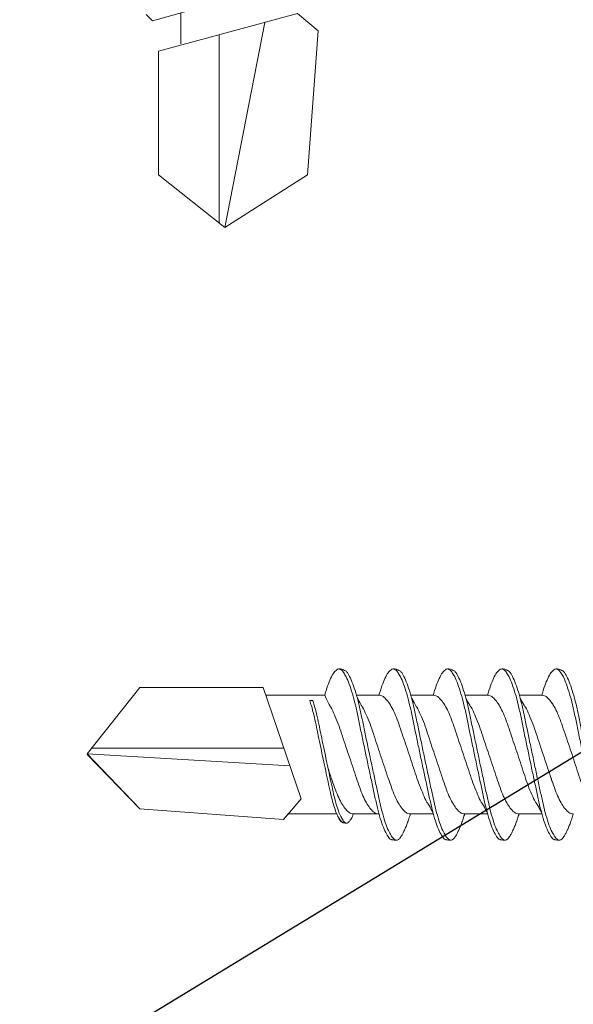
# Model space of a CAD drawing. Units: millimetres. Extents: x 229 to 7654, y 383 to 10883.
# Drawn here: x 708 to 722, y 6896 to 6921 of the extents above; entities that cross this region are included whole.
import ezdxf
from ezdxf import colors
from ezdxf.entities.mleader import LeaderData, LeaderLine
from ezdxf.math import Vec2, Vec3

# ---------------------------------------------------------------- set-up
doc = ezdxf.new("R2010")
doc.units = ezdxf.units.MM
for name, color, linetype, lineweight in [('DLS_Multileader', 254, 'Continuous', 0), ('DLS_Profil', 4, 'Continuous', 0), ('DLS_Vida', 251, 'Continuous', 0)]:
    doc.layers.add(name, color=color, linetype=linetype, lineweight=lineweight)
doc.styles.get("Standard").update_dxf_attribs({"font": 'arial.ttf'})

# ---------------------------------------------------------------- blocks, each defined once
blk = doc.blocks.new('_Dot')
at = {"color": 0, "linetype": 'ByBlock', "lineweight": -2}
blk.add_line((-0.5, 0), (-1, 0), dxfattribs=at)
at = {"color": 0, "linetype": 'ByBlock', "const_width": 0.5}
blk.add_lwpolyline([(-0.25, 0, 1), (0.25, 0, 1)], format="xyb", close=True, dxfattribs=at)
blk = doc.blocks.new('DLS_Profil_CT')
h = blk.add_hatch()
h.set_pattern_fill('STEEL', color=256, scale=0.5)
h.set_pattern_definition([(45, (183.8636, -4973.3298), (-1.122532, 1.122532), []), (45, (183.8636, -4972.5361), (-1.122532, 1.122532), [])])
edge = h.paths.add_edge_path()
edge.add_arc((2.4, -23.825), 0.5, 180, 270)
edge.add_line((2.4, -24.325), (24.55, -24.325))
edge.add_arc((24.55, -23.825), 0.5, 270, 360)
edge.add_line((25.05, -23.825), (25.05, -22.225))
edge.add_line((25.05, -22.225), (25.95, -22.225))
edge.add_line((25.95, -22.225), (25.95, -23.825))
edge.add_arc((24.55, -23.825), 1.4, 270, 360, ccw=False)
edge.add_line((24.55, -25.225), (2.4, -25.225))
edge.add_arc((2.4, -23.825), 1.4, 180, 270, ccw=False)
edge.add_line((1, -23.825), (1, 23.825))
edge.add_arc((0.95, 23.825), 0.05, 0, 180)
edge.add_line((0.9, 23.825), (0.9, -23.825))
edge.add_arc((-0.5, -23.825), 1.4, 270, 360, ccw=False)
edge.add_line((-0.5, -25.225), (-22.65, -25.225))
edge.add_arc((-22.65, -23.825), 1.4, 180, 270, ccw=False)
edge.add_line((-24.05, -23.825), (-24.05, -22.225))
edge.add_line((-24.05, -22.225), (-23.15, -22.225))
edge.add_line((-23.15, -22.225), (-23.15, -23.825))
edge.add_arc((-22.65, -23.825), 0.5, 180, 270)
edge.add_line((-22.65, -24.325), (-0.5, -24.325))
edge.add_arc((-0.5, -23.825), 0.5, 270, 360)
edge.add_line((0, -23.825), (0, 23.825))
edge.add_arc((0.95, 23.825), 0.95, 0, 180, ccw=False)
edge.add_line((1.9, 23.825), (1.9, -23.825))
blk = doc.blocks.new('DLS_Vida_DrillexSapkali')
at = {"color": 0, "linetype": 'Continuous', "lineweight": 15}
for p, q in [((8.501, 7.562), (9.08, 7.562)), ((9.874, 7.562), (10.453, 7.562)), ((11.247, 7.562), (11.827, 7.562)), ((12.621, 7.562), (13.265, 7.562)), ((13.691, 7.562), (14.917, 7.562)), ((15.033, 7.7), (14.593, 7.177)), ((15.033, 7.7), (18.672, 7.431)), ((18.672, 7.431), (20, 6.062)), ((14.593, 7.177), (15.549, 4.367)), ((20, 6.043), (14.877, 6.343)), ((18.672, 4.367), (20, 6.043)), ((15.029, 5.895), (19.883, 5.895)), ((8.5, 4.562), (9.07, 4.562)), ((8.5, 4.562), (9.07, 4.562)), ((9.874, 4.562), (10.444, 4.562)), ((11.247, 4.562), (11.817, 4.562)), ((12.62, 4.562), (13.19, 4.562)), ((13.993, 4.562), (15.482, 4.562)), ((14.3, 4.693), (14.374, 4.693)), ((15.549, 4.367), (18.672, 4.367))]:
    blk.add_line(p, q, dxfattribs=at)
at = {"color": 0}
blk.add_lwpolyline([(20, 6.043), (18.672, 7.431), (15.033, 7.7), (14.917, 7.562), (13.691, 7.562, 0.116833), (13.548, 7.779, 0.108838)], format="xyb", dxfattribs=at)
at = {"color": 0, "linetype": 'Continuous', "lineweight": 15}
for points, knots in [([(8.025, 8.22), (8.017, 8.214), (7.991, 8.195), (7.955, 8.151), (7.915, 8.086), (7.879, 8.019), (7.839, 7.932), (7.798, 7.83), (7.756, 7.716), (7.726, 7.623), (7.71, 7.571), (7.707, 7.562)], [0, 0, 0, 0, 0.0795762, 0.2401902, 0.3213156, 0.4307376, 0.5409359, 0.6535761, 0.7670573, 0.8755538, 0.8985204, 0.8985204, 0.8985204, 0.8985204]), ([(8.194, 8.106), (8.191, 8.111), (8.162, 8.166), (8.119, 8.201), (8.065, 8.228), (8.039, 8.223), (8.025, 8.22)], [0, 0, 0, 0, 0.0470279, 0.4920801, 0.7448018, 1, 1, 1, 1]), ([(9.398, 8.22), (9.39, 8.214), (9.365, 8.195), (9.329, 8.151), (9.288, 8.086), (9.252, 8.019), (9.212, 7.932), (9.171, 7.83), (9.129, 7.716), (9.099, 7.623), (9.083, 7.571), (9.08, 7.562)], [0, 0, 0, 0, 0.0795762, 0.2401902, 0.3213156, 0.4307376, 0.5409359, 0.6535761, 0.7670573, 0.8755538, 0.8985204, 0.8985204, 0.8985204, 0.8985204]), ([(9.567, 8.106), (9.565, 8.111), (9.535, 8.166), (9.492, 8.201), (9.439, 8.228), (9.412, 8.223), (9.398, 8.22)], [0, 0, 0, 0, 0.0470279, 0.4920801, 0.7448018, 1, 1, 1, 1]), ([(10.772, 8.22), (10.763, 8.214), (10.738, 8.195), (10.702, 8.151), (10.661, 8.086), (10.626, 8.019), (10.585, 7.932), (10.544, 7.83), (10.503, 7.716), (10.472, 7.623), (10.456, 7.571), (10.453, 7.562)], [0, 0, 0, 0, 0.0795762, 0.2401902, 0.3213156, 0.4307376, 0.5409359, 0.6535761, 0.7670573, 0.8755538, 0.8985204, 0.8985204, 0.8985204, 0.8985204]), ([(10.941, 8.106), (10.938, 8.111), (10.908, 8.166), (10.865, 8.201), (10.812, 8.228), (10.785, 8.223), (10.772, 8.22)], [0, 0, 0, 0, 0.0470279, 0.4920801, 0.7448018, 1, 1, 1, 1]), ([(12.145, 8.22), (12.136, 8.214), (12.111, 8.195), (12.075, 8.151), (12.034, 8.086), (11.999, 8.019), (11.959, 7.932), (11.917, 7.83), (11.876, 7.716), (11.846, 7.623), (11.829, 7.571), (11.827, 7.562)], [0, 0, 0, 0, 0.0795762, 0.2401902, 0.3213156, 0.4307376, 0.5409359, 0.6535761, 0.7670573, 0.8755538, 0.8985204, 0.8985204, 0.8985204, 0.8985204]), ([(12.314, 8.106), (12.311, 8.111), (12.282, 8.166), (12.238, 8.201), (12.185, 8.228), (12.158, 8.223), (12.145, 8.22)], [0, 0, 0, 0, 0.0470279, 0.4920801, 0.7448018, 1, 1, 1, 1]), ([(7.974, 3.945), (7.965, 3.951), (7.932, 3.976), (7.871, 4.083), (7.792, 4.26), (7.714, 4.497), (7.637, 4.777), (7.567, 5.1), (7.497, 5.446), (7.42, 5.812), (7.342, 6.183), (7.263, 6.554), (7.186, 6.908), (7.115, 7.24), (7.045, 7.535), (6.969, 7.787), (6.893, 7.984), (6.844, 8.067), (6.821, 8.106)], [0, 0, 0, 0, 0.025187, 0.089635, 0.155947, 0.220726, 0.287396, 0.351929, 0.418303, 0.482772, 0.54911, 0.613886, 0.680552, 0.745065, 0.81142, 0.875909, 0.94227, 1, 1, 1, 1]), ([(6.823, 8.208), (6.823, 8.208), (6.847, 8.203), (6.9, 8.135), (6.978, 8.002), (7.057, 7.802), (7.133, 7.554), (7.204, 7.259), (7.274, 6.932), (7.351, 6.576), (7.429, 6.209), (7.508, 5.834), (7.584, 5.47), (7.656, 5.118), (7.725, 4.797), (7.802, 4.511), (7.88, 4.276), (7.954, 4.097), (8, 4.028), (8.02, 3.996)], [0, 0, 0, 0, 0.000631, 0.063056, 0.127303, 0.189629, 0.253766, 0.316018, 0.380041, 0.442459, 0.506702, 0.569001, 0.633107, 0.695391, 0.759452, 0.821866, 0.886105, 0.948375, 1, 1, 1, 1]), ([(9.347, 3.945), (9.338, 3.951), (9.305, 3.976), (9.244, 4.083), (9.166, 4.26), (9.087, 4.497), (9.011, 4.777), (8.94, 5.1), (8.87, 5.446), (8.793, 5.812), (8.715, 6.183), (8.636, 6.554), (8.559, 6.908), (8.488, 7.24), (8.419, 7.535), (8.342, 7.787), (8.267, 7.984), (8.217, 8.067), (8.194, 8.106)], [0, 0, 0, 0, 0.025187, 0.089635, 0.155947, 0.220726, 0.287396, 0.351929, 0.418303, 0.482772, 0.54911, 0.613886, 0.680552, 0.745065, 0.81142, 0.875909, 0.94227, 1, 1, 1, 1]), ([(8.196, 8.208), (8.197, 8.208), (8.221, 8.203), (8.273, 8.135), (8.351, 8.002), (8.43, 7.802), (8.506, 7.554), (8.577, 7.259), (8.647, 6.932), (8.724, 6.576), (8.802, 6.209), (8.881, 5.834), (8.957, 5.47), (9.029, 5.118), (9.098, 4.797), (9.175, 4.511), (9.253, 4.276), (9.327, 4.097), (9.373, 4.028), (9.393, 3.996)], [0, 0, 0, 0, 0.000631, 0.063056, 0.127303, 0.189629, 0.253766, 0.316018, 0.380041, 0.442459, 0.506702, 0.569001, 0.633107, 0.695391, 0.759452, 0.821866, 0.886105, 0.948375, 1, 1, 1, 1]), ([(8.22, 8.196), (8.237, 8.182), (8.281, 8.121), (8.351, 8.002), (8.43, 7.802), (8.506, 7.554), (8.577, 7.259), (8.647, 6.932), (8.724, 6.576), (8.802, 6.209), (8.881, 5.834), (8.957, 5.47), (9.029, 5.118), (9.098, 4.797), (9.175, 4.511), (9.253, 4.276), (9.327, 4.097), (9.373, 4.028), (9.393, 3.996)], [0.019853, 0.019853, 0.019853, 0.019853, 0.0630558, 0.1273032, 0.1896294, 0.2537656, 0.3160184, 0.3800405, 0.4424593, 0.5067016, 0.5690011, 0.633107, 0.6953908, 0.759452, 0.8218659, 0.8861046, 0.9483755, 1, 1, 1, 1]), ([(9.347, 3.945), (9.338, 3.951), (9.305, 3.976), (9.244, 4.083), (9.166, 4.26), (9.087, 4.497), (9.011, 4.777), (8.94, 5.1), (8.87, 5.446), (8.793, 5.812), (8.715, 6.183), (8.636, 6.554), (8.559, 6.908), (8.488, 7.24), (8.419, 7.535), (8.342, 7.787), (8.275, 7.961), (8.234, 8.037), (8.22, 8.062)], [0, 0, 0, 0, 0.0251867, 0.0896345, 0.1559466, 0.2207256, 0.2873965, 0.3519286, 0.4183026, 0.4827722, 0.5491095, 0.6138857, 0.6805521, 0.7450646, 0.8114195, 0.8759089, 0.9422696, 0.9786945, 0.9786945, 0.9786945, 0.9786945]), ([(10.72, 3.945), (10.711, 3.951), (10.679, 3.976), (10.617, 4.083), (10.539, 4.26), (10.46, 4.497), (10.384, 4.777), (10.314, 5.1), (10.243, 5.446), (10.166, 5.812), (10.088, 6.183), (10.009, 6.554), (9.933, 6.908), (9.862, 7.24), (9.792, 7.535), (9.715, 7.787), (9.64, 7.984), (9.59, 8.067), (9.567, 8.106)], [0, 0, 0, 0, 0.025187, 0.089635, 0.155947, 0.220726, 0.287396, 0.351929, 0.418303, 0.482772, 0.54911, 0.613886, 0.680552, 0.745065, 0.81142, 0.875909, 0.94227, 1, 1, 1, 1]), ([(9.57, 8.208), (9.57, 8.208), (9.594, 8.203), (9.646, 8.135), (9.724, 8.002), (9.803, 7.802), (9.88, 7.554), (9.95, 7.259), (10.02, 6.932), (10.097, 6.576), (10.175, 6.209), (10.254, 5.834), (10.331, 5.47), (10.402, 5.118), (10.471, 4.797), (10.548, 4.511), (10.626, 4.276), (10.7, 4.097), (10.746, 4.028), (10.767, 3.996)], [0, 0, 0, 0, 0.000631, 0.063056, 0.127303, 0.189629, 0.253766, 0.316018, 0.380041, 0.442459, 0.506702, 0.569001, 0.633107, 0.695391, 0.759452, 0.821866, 0.886105, 0.948375, 1, 1, 1, 1]), ([(12.094, 3.945), (12.085, 3.951), (12.052, 3.976), (11.99, 4.083), (11.912, 4.26), (11.833, 4.497), (11.757, 4.777), (11.687, 5.1), (11.616, 5.446), (11.539, 5.812), (11.461, 6.183), (11.382, 6.554), (11.306, 6.908), (11.235, 7.24), (11.165, 7.535), (11.088, 7.787), (11.013, 7.984), (10.964, 8.067), (10.941, 8.106)], [0, 0, 0, 0, 0.025187, 0.089635, 0.155947, 0.220726, 0.287396, 0.351929, 0.418303, 0.482772, 0.54911, 0.613886, 0.680552, 0.745065, 0.81142, 0.875909, 0.94227, 1, 1, 1, 1]), ([(10.943, 8.208), (10.943, 8.208), (10.967, 8.203), (11.02, 8.135), (11.098, 8.002), (11.177, 7.802), (11.253, 7.554), (11.323, 7.259), (11.393, 6.932), (11.47, 6.576), (11.549, 6.209), (11.628, 5.834), (11.704, 5.47), (11.775, 5.118), (11.845, 4.797), (11.922, 4.511), (11.999, 4.276), (12.074, 4.097), (12.119, 4.028), (12.14, 3.996)], [0, 0, 0, 0, 0.000631, 0.063056, 0.127303, 0.189629, 0.253766, 0.316018, 0.380041, 0.442459, 0.506702, 0.569001, 0.633107, 0.695391, 0.759452, 0.821866, 0.886105, 0.948375, 1, 1, 1, 1]), ([(13.467, 3.945), (13.458, 3.951), (13.425, 3.976), (13.363, 4.083), (13.285, 4.26), (13.207, 4.497), (13.13, 4.777), (13.06, 5.1), (12.99, 5.446), (12.913, 5.812), (12.834, 6.183), (12.755, 6.554), (12.679, 6.908), (12.608, 7.24), (12.538, 7.535), (12.462, 7.787), (12.386, 7.984), (12.337, 8.067), (12.314, 8.106)], [0, 0, 0, 0, 0.025187, 0.089635, 0.155947, 0.220726, 0.287396, 0.351929, 0.418303, 0.482772, 0.54911, 0.613886, 0.680552, 0.745065, 0.81142, 0.875909, 0.94227, 1, 1, 1, 1]), ([(13.467, 3.945), (13.458, 3.951), (13.425, 3.976), (13.363, 4.083), (13.285, 4.26), (13.207, 4.497), (13.13, 4.777), (13.06, 5.1), (12.99, 5.446), (12.913, 5.812), (12.834, 6.183), (12.755, 6.554), (12.679, 6.908), (12.608, 7.24), (12.538, 7.535), (12.462, 7.787), (12.386, 7.984), (12.337, 8.067), (12.314, 8.106)], [0, 0, 0, 0, 0.025187, 0.089635, 0.155947, 0.220726, 0.287396, 0.351929, 0.418303, 0.482772, 0.54911, 0.613886, 0.680552, 0.745065, 0.81142, 0.875909, 0.94227, 1, 1, 1, 1]), ([(12.316, 8.208), (12.316, 8.208), (12.34, 8.203), (12.393, 8.135), (12.471, 8.002), (12.55, 7.802), (12.626, 7.554), (12.697, 7.259), (12.767, 6.932), (12.844, 6.576), (12.922, 6.209), (13.001, 5.834), (13.077, 5.47), (13.149, 5.118), (13.218, 4.797), (13.295, 4.511), (13.373, 4.276), (13.447, 4.097), (13.493, 4.028), (13.513, 3.996)], [0, 0, 0, 0, 0.000631, 0.063056, 0.127303, 0.189629, 0.253766, 0.316018, 0.380041, 0.442459, 0.506702, 0.569001, 0.633107, 0.695391, 0.759452, 0.821866, 0.886105, 0.948375, 1, 1, 1, 1]), ([(12.316, 8.208), (12.316, 8.208), (12.34, 8.203), (12.393, 8.135), (12.471, 8.002), (12.55, 7.802), (12.626, 7.554), (12.697, 7.259), (12.767, 6.932), (12.844, 6.576), (12.922, 6.209), (13.001, 5.834), (13.077, 5.47), (13.149, 5.118), (13.218, 4.797), (13.295, 4.511), (13.373, 4.276), (13.447, 4.097), (13.493, 4.028), (13.513, 3.996)], [0, 0, 0, 0, 0.000631, 0.063056, 0.127303, 0.189629, 0.253766, 0.316018, 0.380041, 0.442459, 0.506702, 0.569001, 0.633107, 0.695391, 0.759452, 0.821866, 0.886105, 0.948375, 1, 1, 1, 1]), ([(13.411, 7.789), (13.404, 7.784), (13.384, 7.769), (13.355, 7.733), (13.323, 7.681), (13.295, 7.629), (13.275, 7.585), (13.265, 7.562)], [0, 0, 0, 0, 0.0795762, 0.2401902, 0.3213156, 0.4307376, 0.5328097, 0.5328097, 0.5328097, 0.5328097]), ([(13.546, 7.697), (13.544, 7.701), (13.521, 7.745), (13.486, 7.773), (13.443, 7.795), (13.422, 7.791), (13.411, 7.789)], [0, 0, 0, 0, 0.0470279, 0.4920801, 0.7448018, 1, 1, 1, 1]), ([(13.548, 7.779), (13.548, 7.779), (13.567, 7.775), (13.61, 7.72), (13.672, 7.614), (13.735, 7.454), (13.796, 7.256), (13.852, 7.02), (13.909, 6.758), (13.97, 6.473), (14.033, 6.18), (14.096, 5.88), (14.157, 5.588), (14.214, 5.307), (14.27, 5.05), (14.325, 4.845), (14.36, 4.736), (14.374, 4.693)], [0, 0, 0, 0, 0.0006308, 0.0630558, 0.1273032, 0.1896294, 0.2537656, 0.3160184, 0.3800405, 0.4424593, 0.5067016, 0.5690011, 0.633107, 0.6953908, 0.759452, 0.8218659, 0.8661563, 0.8661563, 0.8661563, 0.8661563]), ([(7.141, 7.514), (7.252, 7.312), (7.319, 7.231), (7.374, 7.072), (7.483, 6.845), (7.563, 6.592), (7.65, 6.33), (7.74, 6.06), (7.829, 5.792), (7.918, 5.529), (8, 5.285), (8.081, 5.065), (8.168, 4.881), (8.258, 4.733), (8.347, 4.628), (8.43, 4.566), (8.479, 4.563), (8.5, 4.562)], [0.0046437, 0.0046437, 0.0046437, 0.0046437, 0.0352634, 0.1048323, 0.1764445, 0.245064, 0.3156689, 0.3842468, 0.4547277, 0.5242974, 0.5959126, 0.6645017, 0.7350747, 0.803639, 0.8741048, 0.9436747, 1, 1, 1, 1]), ([(9.047, 4.646), (8.953, 4.816), (8.888, 4.895), (8.833, 5.053), (8.725, 5.279), (8.644, 5.532), (8.557, 5.794), (8.468, 6.064), (8.378, 6.332), (8.289, 6.595), (8.207, 6.839), (8.127, 7.06), (8.04, 7.243), (7.95, 7.391), (7.86, 7.496), (7.778, 7.558), (7.729, 7.561), (7.707, 7.562)], [0.006526, 0.006526, 0.006526, 0.006526, 0.0352634, 0.1048323, 0.1764445, 0.245064, 0.3156689, 0.3842468, 0.4547277, 0.5242974, 0.5959126, 0.6645017, 0.7350747, 0.803639, 0.8741048, 0.9436747, 1, 1, 1, 1]), ([(8.514, 7.514), (8.626, 7.312), (8.692, 7.231), (8.747, 7.072), (8.856, 6.845), (8.936, 6.592), (9.023, 6.33), (9.113, 6.06), (9.202, 5.792), (9.291, 5.529), (9.373, 5.285), (9.454, 5.065), (9.541, 4.881), (9.631, 4.733), (9.72, 4.628), (9.803, 4.566), (9.852, 4.563), (9.874, 4.562)], [0.0046437, 0.0046437, 0.0046437, 0.0046437, 0.0352634, 0.1048323, 0.1764445, 0.245064, 0.3156689, 0.3842468, 0.4547277, 0.5242974, 0.5959126, 0.6645017, 0.7350747, 0.803639, 0.8741048, 0.9436747, 1, 1, 1, 1]), ([(10.42, 4.646), (10.326, 4.816), (10.261, 4.895), (10.207, 5.053), (10.098, 5.279), (10.018, 5.532), (9.931, 5.794), (9.841, 6.064), (9.751, 6.332), (9.662, 6.595), (9.581, 6.839), (9.5, 7.06), (9.413, 7.243), (9.323, 7.391), (9.234, 7.496), (9.151, 7.558), (9.102, 7.561), (9.08, 7.562)], [0.006526, 0.006526, 0.006526, 0.006526, 0.0352634, 0.1048323, 0.1764445, 0.245064, 0.3156689, 0.3842468, 0.4547277, 0.5242974, 0.5959126, 0.6645017, 0.7350747, 0.803639, 0.8741048, 0.9436747, 1, 1, 1, 1]), ([(9.887, 7.514), (9.999, 7.312), (10.065, 7.231), (10.12, 7.072), (10.229, 6.845), (10.309, 6.592), (10.396, 6.33), (10.486, 6.06), (10.576, 5.792), (10.665, 5.529), (10.747, 5.285), (10.827, 5.065), (10.914, 4.881), (11.004, 4.733), (11.093, 4.628), (11.176, 4.566), (11.225, 4.563), (11.247, 4.562)], [0.0046437, 0.0046437, 0.0046437, 0.0046437, 0.0352634, 0.1048323, 0.1764445, 0.245064, 0.3156689, 0.3842468, 0.4547277, 0.5242974, 0.5959126, 0.6645017, 0.7350747, 0.803639, 0.8741048, 0.9436747, 1, 1, 1, 1]), ([(11.794, 4.646), (11.699, 4.816), (11.634, 4.895), (11.58, 5.053), (11.471, 5.279), (11.391, 5.532), (11.304, 5.794), (11.214, 6.064), (11.125, 6.332), (11.036, 6.595), (10.954, 6.839), (10.873, 7.06), (10.786, 7.243), (10.696, 7.391), (10.607, 7.496), (10.524, 7.558), (10.475, 7.561), (10.453, 7.562)], [0.006526, 0.006526, 0.006526, 0.006526, 0.0352634, 0.1048323, 0.1764445, 0.245064, 0.3156689, 0.3842468, 0.4547277, 0.5242974, 0.5959126, 0.6645017, 0.7350747, 0.803639, 0.8741048, 0.9436747, 1, 1, 1, 1]), ([(11.26, 7.514), (11.372, 7.312), (11.439, 7.231), (11.494, 7.072), (11.602, 6.845), (11.683, 6.592), (11.77, 6.33), (11.859, 6.06), (11.949, 5.792), (12.038, 5.529), (12.12, 5.285), (12.2, 5.065), (12.287, 4.881), (12.377, 4.733), (12.467, 4.628), (12.549, 4.566), (12.598, 4.563), (12.62, 4.562)], [0.0046437, 0.0046437, 0.0046437, 0.0046437, 0.0352634, 0.1048323, 0.1764445, 0.245064, 0.3156689, 0.3842468, 0.4547277, 0.5242974, 0.5959126, 0.6645017, 0.7350747, 0.803639, 0.8741048, 0.9436747, 1, 1, 1, 1]), ([(13.167, 4.646), (13.072, 4.816), (13.008, 4.895), (12.953, 5.053), (12.845, 5.279), (12.764, 5.532), (12.677, 5.794), (12.587, 6.064), (12.498, 6.332), (12.409, 6.595), (12.327, 6.839), (12.246, 7.06), (12.159, 7.243), (12.07, 7.391), (11.98, 7.496), (11.897, 7.558), (11.849, 7.561), (11.827, 7.562)], [0.006526, 0.006526, 0.006526, 0.006526, 0.0352634, 0.1048323, 0.1764445, 0.245064, 0.3156689, 0.3842468, 0.4547277, 0.5242974, 0.5959126, 0.6645017, 0.7350747, 0.803639, 0.8741048, 0.9436747, 1, 1, 1, 1]), ([(13.993, 4.562), (13.876, 4.816), (13.811, 4.895), (13.757, 5.053), (13.648, 5.279), (13.567, 5.532), (13.481, 5.794), (13.391, 6.064), (13.301, 6.332), (13.212, 6.595), (13.13, 6.839), (13.05, 7.06), (12.963, 7.243), (12.873, 7.391), (12.783, 7.496), (12.701, 7.558), (12.652, 7.561), (12.63, 7.562)], [0.006526, 0.006526, 0.006526, 0.006526, 0.0352634, 0.1048323, 0.1764445, 0.245064, 0.3156689, 0.3842468, 0.4547277, 0.5242974, 0.5959126, 0.6645017, 0.7350747, 0.803639, 0.8741048, 0.9436747, 1, 1, 1, 1]), ([(13.909, 6.412), (13.889, 6.472), (13.839, 6.62), (13.765, 6.839), (13.684, 7.06), (13.597, 7.243), (13.508, 7.391), (13.418, 7.496), (13.335, 7.558), (13.287, 7.561), (13.265, 7.562)], [0.4759491, 0.4759491, 0.4759491, 0.4759491, 0.5242974, 0.5959126, 0.6645017, 0.7350747, 0.803639, 0.8741048, 0.9436747, 1, 1, 1, 1]), ([(14.3, 4.693), (14.287, 4.731), (14.253, 4.838), (14.199, 5.034), (14.143, 5.292), (14.087, 5.569), (14.025, 5.862), (13.963, 6.159), (13.9, 6.456), (13.838, 6.739), (13.782, 7.005), (13.726, 7.241), (13.665, 7.442), (13.604, 7.599), (13.565, 7.666), (13.546, 7.697)], [0.179842, 0.179842, 0.179842, 0.179842, 0.2207256, 0.2873965, 0.3519286, 0.4183026, 0.4827722, 0.5491095, 0.6138857, 0.6805521, 0.7450646, 0.8114195, 0.8759089, 0.9422696, 1, 1, 1, 1]), ([(9.047, 4.646), (8.953, 4.816), (8.888, 4.895), (8.833, 5.053), (8.725, 5.279), (8.644, 5.532), (8.557, 5.794), (8.468, 6.064), (8.378, 6.332), (8.294, 6.581), (8.243, 6.733), (8.22, 6.801)], [0.006526, 0.006526, 0.006526, 0.006526, 0.0352634, 0.1048323, 0.1764445, 0.245064, 0.3156689, 0.3842468, 0.4547277, 0.5242974, 0.5845513, 0.5845513, 0.5845513, 0.5845513]), ([(8.22, 4.797), (8.232, 4.777), (8.275, 4.713), (8.347, 4.628), (8.43, 4.566), (8.479, 4.563), (8.5, 4.562)], [0.7747596, 0.7747596, 0.7747596, 0.7747596, 0.803639, 0.8741048, 0.9436747, 1, 1, 1, 1]), ([(8.215, 3.937), (8.228, 3.945), (8.265, 3.972), (8.331, 4.084), (8.41, 4.266), (8.466, 4.435), (8.496, 4.545), (8.5, 4.562)], [0, 0, 0, 0, 0.1191986, 0.3645337, 0.6022444, 0.8468262, 0.8926811, 0.8926811, 0.8926811, 0.8926811]), ([(8.215, 3.937), (8.228, 3.945), (8.265, 3.972), (8.331, 4.084), (8.41, 4.266), (8.466, 4.435), (8.496, 4.545), (8.5, 4.562)], [0, 0, 0, 0, 0.1191986, 0.3645337, 0.6022444, 0.8468262, 0.8926811, 0.8926811, 0.8926811, 0.8926811]), ([(9.589, 3.937), (9.601, 3.945), (9.639, 3.972), (9.704, 4.084), (9.783, 4.266), (9.84, 4.435), (9.869, 4.545), (9.874, 4.562)], [0, 0, 0, 0, 0.1191986, 0.3645337, 0.6022444, 0.8468262, 0.8926811, 0.8926811, 0.8926811, 0.8926811]), ([(9.589, 3.937), (9.601, 3.945), (9.639, 3.972), (9.704, 4.084), (9.783, 4.266), (9.84, 4.435), (9.869, 4.545), (9.874, 4.562)], [0, 0, 0, 0, 0.1191986, 0.3645337, 0.6022444, 0.8468262, 0.8926811, 0.8926811, 0.8926811, 0.8926811]), ([(10.962, 3.937), (10.974, 3.945), (11.012, 3.972), (11.077, 4.084), (11.156, 4.266), (11.213, 4.435), (11.242, 4.545), (11.247, 4.562)], [0, 0, 0, 0, 0.1191986, 0.3645337, 0.6022444, 0.8468262, 0.8926811, 0.8926811, 0.8926811, 0.8926811]), ([(12.335, 3.937), (12.347, 3.945), (12.385, 3.972), (12.451, 4.084), (12.529, 4.266), (12.586, 4.435), (12.616, 4.545), (12.62, 4.562)], [0, 0, 0, 0, 0.1191986, 0.3645337, 0.6022444, 0.8468262, 0.8926811, 0.8926811, 0.8926811, 0.8926811]), ([(13.708, 3.937), (13.721, 3.945), (13.758, 3.972), (13.824, 4.084), (13.903, 4.266), (13.959, 4.435), (13.989, 4.545), (13.993, 4.562)], [0, 0, 0, 0, 0.1191986, 0.3645337, 0.6022444, 0.8468262, 0.8926811, 0.8926811, 0.8926811, 0.8926811]), ([(8.02, 3.996), (8.025, 3.988), (8.055, 3.936), (8.108, 3.903), (8.164, 3.889), (8.203, 3.925), (8.215, 3.937)], [0, 0, 0, 0, 0.073204, 0.439618, 0.816535, 1, 1, 1, 1]), ([(9.393, 3.996), (9.398, 3.988), (9.429, 3.936), (9.481, 3.903), (9.538, 3.889), (9.576, 3.925), (9.589, 3.937)], [0, 0, 0, 0, 0.073204, 0.439618, 0.816535, 1, 1, 1, 1]), ([(9.393, 3.996), (9.398, 3.988), (9.429, 3.936), (9.481, 3.903), (9.538, 3.889), (9.576, 3.925), (9.589, 3.937)], [0, 0, 0, 0, 0.073204, 0.439618, 0.816535, 1, 1, 1, 1]), ([(10.767, 3.996), (10.772, 3.988), (10.802, 3.936), (10.854, 3.903), (10.911, 3.889), (10.949, 3.925), (10.962, 3.937)], [0, 0, 0, 0, 0.073204, 0.439618, 0.816535, 1, 1, 1, 1]), ([(12.14, 3.996), (12.145, 3.988), (12.175, 3.936), (12.227, 3.903), (12.284, 3.889), (12.322, 3.925), (12.335, 3.937)], [0, 0, 0, 0, 0.073204, 0.439618, 0.816535, 1, 1, 1, 1]), ([(13.513, 3.996), (13.518, 3.988), (13.548, 3.936), (13.601, 3.903), (13.657, 3.889), (13.696, 3.925), (13.708, 3.937)], [0, 0, 0, 0, 0.073204, 0.439618, 0.816535, 1, 1, 1, 1]), ([(13.513, 3.996), (13.518, 3.988), (13.548, 3.936), (13.601, 3.903), (13.657, 3.889), (13.696, 3.925), (13.708, 3.937)], [0, 0, 0, 0, 0.073204, 0.439618, 0.816535, 1, 1, 1, 1])]:
    blk.add_open_spline(points, degree=3, knots=knots, dxfattribs=at)
for points in [[(8.063, 8.224), (8.116, 8.222), (8.177, 8.212), (8.196, 8.208)], [(9.436, 8.224), (9.49, 8.222), (9.551, 8.212), (9.57, 8.208)], [(10.809, 8.224), (10.863, 8.222), (10.924, 8.212), (10.943, 8.208)], [(12.183, 8.224), (12.236, 8.222), (12.297, 8.212), (12.316, 8.208)], [(13.441, 7.791), (13.487, 7.791), (13.529, 7.783), (13.548, 7.779)], [(7.974, 3.945), (8.026, 3.919), (8.069, 3.903), (8.144, 3.897)], [(9.347, 3.945), (9.399, 3.919), (9.442, 3.903), (9.517, 3.897)], [(9.347, 3.945), (9.399, 3.919), (9.442, 3.903), (9.517, 3.897)], [(10.72, 3.945), (10.773, 3.919), (10.815, 3.903), (10.89, 3.897)], [(12.094, 3.945), (12.146, 3.919), (12.188, 3.903), (12.264, 3.897)], [(13.467, 3.945), (13.519, 3.919), (13.562, 3.903), (13.637, 3.897)], [(13.467, 3.945), (13.519, 3.919), (13.562, 3.903), (13.637, 3.897)]]:
    blk.add_spline(points, degree=3, dxfattribs=at)
blk = doc.blocks.new('DLS_Ceketleme_Set')
at = {"layer": 'DLS_Profil'}
blk.add_blockref('DLS_Profil_CT', (18.085, -72.718), dxfattribs=at)
at = {"layer": 'DLS_Vida'}
blk.add_blockref('DLS_Vida_DrillexSapkali', (16.085, -73.179), dxfattribs=at)
blk = doc.blocks.new('DLS_Vida_BOARDEX_30')
blk.add_wipeout([(-0.1, 0), (-0.1264, 0.0596), (-0.1708, 0.1258), (-0.2233, 0.1836), (-0.2953, 0.2374), (-0.3544, 0.2685), (-0.4247, 0.2956), (-0.502, 0.3111), (-0.5661, 0.3125), (-0.7377, 0.3125), (-0.7533, 0.2565), (-0.7715, 0.225), (-0.7873, 0.2407), (-0.7673, 0.3125), (-0.8648, 0.3125), (-0.8803, 0.2565), (-0.8985, 0.225), (-0.9143, 0.2407), (-0.8943, 0.3125), (-0.9918, 0.3125), (-1.0074, 0.2565), (-1.0255, 0.225), (-1.0413, 0.2407), (-1.0213, 0.3125), (-1.1188, 0.3125), (-1.1344, 0.2565), (-1.1526, 0.225), (-1.1683, 0.2407), (-1.1483, 0.3125), (-1.2458, 0.3125), (-1.2614, 0.2565), (-1.2796, 0.225), (-1.2953, 0.2407), (-1.2753, 0.3125), (-1.3728, 0.3125), (-1.3884, 0.2565), (-1.4066, 0.225), (-1.4223, 0.2407), (-1.4024, 0.3125), (-1.5058, 0.3125), (-1.5214, 0.2565), (-1.5396, 0.225), (-1.5553, 0.2407), (-1.5353, 0.3125), (-1.6543, 0.3125), (-1.6699, 0.2565), (-1.6881, 0.225), (-1.7039, 0.2407), (-1.6839, 0.3125), (-1.7814, 0.3125), (-1.797, 0.2565), (-1.8151, 0.225), (-1.8309, 0.2407), (-1.8109, 0.3125), (-1.9143, 0.3125), (-1.9299, 0.2565), (-1.9481, 0.225), (-1.9639, 0.2407), (-1.9439, 0.3125), (-2.0194, 0.3125), (-2.035, 0.2565), (-2.0532, 0.225), (-2.069, 0.2407), (-2.049, 0.3125), (-2.168, 0.3125), (-2.1836, 0.2565), (-2.2018, 0.225), (-2.2175, 0.2407), (-2.1975, 0.3125), (-2.295, 0.3125), (-2.3106, 0.2565), (-2.3288, 0.225), (-2.3445, 0.2407), (-2.3245, 0.3125), (-2.428, 0.3125), (-2.4436, 0.2565), (-2.4618, 0.225), (-2.4775, 0.2407), (-2.4575, 0.3125), (-2.5358, 0.3125), (-2.5549, 0.2565), (-2.8672, 0.2565), (-3, 0.424), (-2.8672, 0.6329), (-2.5033, 0.6598), (-2.4593, 0.6075), (-2.3754, 0.6075), (-2.3642, 0.6477), (-2.346, 0.6792), (-2.3303, 0.6635), (-2.3458, 0.6075), (-2.2424, 0.6075), (-2.2312, 0.6477), (-2.213, 0.6792), (-2.1973, 0.6635), (-2.2129, 0.6075), (-2.1154, 0.6075), (-2.1042, 0.6477), (-2.086, 0.6792), (-2.0703, 0.6635), (-2.0858, 0.6075), (-1.9668, 0.6075), (-1.9556, 0.6477), (-1.9375, 0.6792), (-1.9217, 0.6635), (-1.9373, 0.6075), (-1.8618, 0.6075), (-1.8506, 0.6477), (-1.8324, 0.6792), (-1.8166, 0.6635), (-1.8322, 0.6075), (-1.7288, 0.6075), (-1.7176, 0.6477), (-1.6994, 0.6792), (-1.6836, 0.6635), (-1.6992, 0.6075), (-1.6018, 0.6075), (-1.5906, 0.6477), (-1.5724, 0.6792), (-1.5566, 0.6635), (-1.5722, 0.6075), (-1.4532, 0.6075), (-1.442, 0.6477), (-1.4238, 0.6792), (-1.4081, 0.6635), (-1.4237, 0.6075), (-1.3202, 0.6075), (-1.309, 0.6477), (-1.2908, 0.6792), (-1.2751, 0.6635), (-1.2907, 0.6075), (-1.1932, 0.6075), (-1.182, 0.6477), (-1.1638, 0.6792), (-1.1481, 0.6635), (-1.1637, 0.6075), (-1.0662, 0.6075), (-1.055, 0.6477), (-1.0368, 0.6792), (-1.0211, 0.6635), (-1.0366, 0.6076), (-0.9392, 0.6076), (-0.928, 0.6477), (-0.9098, 0.6792), (-0.894, 0.6635), (-0.9096, 0.6076), (-0.8121, 0.6077), (-0.801, 0.6477), (-0.7828, 0.6792), (-0.767, 0.6635), (-0.7826, 0.6077), (-0.6851, 0.6077), (-0.674, 0.6477), (-0.6558, 0.6792), (-0.64, 0.6635), (-0.6556, 0.6077), (-0.5398, 0.6078), (-0.485, 0.6146), (-0.4247, 0.6268), (-0.3509, 0.6556), (-0.2996, 0.6812), (-0.2397, 0.7232), (-0.1862, 0.7763), (-0.1277, 0.8581), (-0.1, 0.92), (0, 0.92), (0, 0.47), (-0.1, 0.47), (-0.1, 0.45), (0, 0.45), (0, 0)])
for p, q in [((-2.5033, 0.6598), (-2.4593, 0.6075)), ((-2.3642, 0.6477), (-2.4775, 0.2407)), ((-2.4593, 0.6075), (-2.5549, 0.2565)), ((-3, 0.424), (-2.4817, 0.5252)), ((-2.5133, 0.4093), (-2.9883, 0.4093)), ((-2.4575, 0.3125), (-2.5358, 0.3125)), ((-2.4775, 0.2407), (-2.4618, 0.225))]:
    blk.add_line(p, q)
for points in [[(-2.5033, 0.6598), (-2.8672, 0.6329), (-3, 0.424)], [(-2.5549, 0.2565), (-2.8672, 0.2565), (-3, 0.424)]]:
    blk.add_lwpolyline(points)

msp = doc.modelspace()

# ---------------------------------------------------------------- block references
at = {"rotation": 180}
msp.add_blockref('DLS_Ceketleme_Set', (746.243, 6835.651), dxfattribs=at)

# ---------------------------------------------------------------- leaders
at = {"layer": 'DLS_Multileader'}
ml = msp.add_multileader_mtext('Standard', dxfattribs=at)
ml.set_content('Kolon', color=256)
ml.set_leader_properties(color=256)
ml.set_arrow_properties(name='DOT')
ml.build(insert=Vec2(0, 0))
ml.multileader.update_dxf_attribs({"dogleg_length": 20, "arrow_head_size": 6})
ctx = ml.context
ctx.base_point, ctx.char_height, ctx.arrow_head_size, ctx.landing_gap_size, ctx.plane_origin = Vec3(849.759, 6967.913), 12, 6, 10, Vec3(753.691, 6923.995)
notes = []
notes.append((ctx, [(0, (1, 1, 0), (829.759, 6967.913), (1, 0), 20, [(0, [(566.137, 6807.724)], 0, [])])]))
ctx.mtext.insert, ctx.mtext.flow_direction = Vec3(859.759, 6974.011), 5
for ctx, leaders in notes:
    for number, flags, end, landing, length, lines in leaders:
        leader = LeaderData()
        leader.index, (leader.has_last_leader_line, leader.has_dogleg_vector, leader.attachment_direction) = number, flags
        leader.last_leader_point, leader.dogleg_vector, leader.dogleg_length = Vec3(end), Vec3(landing), length
        for number, points, colour, breaks in lines:
            line = LeaderLine()
            line.index, line.vertices, line.color, line.breaks = number, Vec3.list(points), colors.encode_raw_color(colour), breaks
            leader.lines.append(line)
        ctx.leaders.append(leader)

# ---------------------------------------------------------------- next in the draw order: block references
at = {"layer": 'DLS_Vida', "xscale": -10, "yscale": 10, "zscale": 10, "rotation": 270}
msp.add_blockref('DLS_Vida_BOARDEX_30', (709.398, 6946.095), dxfattribs=at)

doc.saveas('drawing.dxf')
